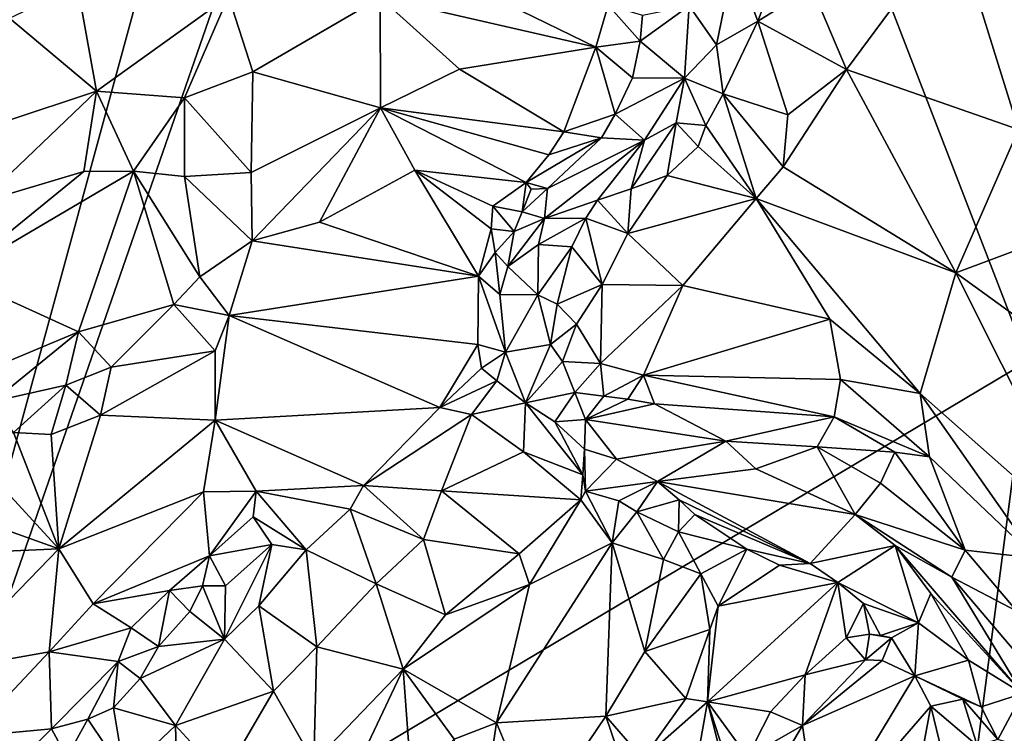
# Model space of a CAD drawing. Units: metres. Extents: x 23.2 to 27.3, y -7.1 to 9.1.
# Drawn here: x 24.7 to 25.6, y -0.2 to 0.4 of the extents above; entities that cross this region are included whole.
import ezdxf

# ---------------------------------------------------------------- set-up
doc = ezdxf.new("R2010")
doc.units = ezdxf.units.M

msp = doc.modelspace()

# ---------------------------------------------------------------- linework, layer by layer
at = {"layer": '1'}
for points in [[(24.85514, 0.71352, 9.24356), (24.52539, -0.49447, 9.26107), (25.13564, 1.26401, 9.24367)], [(25.13564, 1.26401, 9.24367), (24.52539, -0.49447, 9.26107), (25.5738, 0.12977, 9.25917)], [(25.13564, 1.26401, 9.24367), (25.5738, 0.12977, 9.25917), (25.76883, 0.34483, 9.2559)], [(25.13564, 1.26401, 9.24367), (25.76883, 0.34483, 9.2559), (25.70253, 0.59492, 9.24797)], [(24.45303, 0.4792, 9.24726), (24.52539, -0.49447, 9.26107), (24.85514, 0.71352, 9.24356)], [(25.33434, 0.43119, 9.97095), (25.31325, 0.48669, 9.95605), (25.36681, 0.51574, 9.98362)], [(25.33434, 0.43119, 9.97095), (25.36681, 0.51574, 9.98362), (25.38227, 0.46107, 9.98817)], [(25.41294, 0.38828, 9.99581), (25.38227, 0.46107, 9.98817), (25.50876, 0.51794, 9.99692)], [(25.56546, 0.33527, 9.99957), (25.41294, 0.38828, 9.99581), (25.50876, 0.51794, 9.99692)], [(25.56546, 0.33527, 9.99957), (25.50876, 0.51794, 9.99692), (25.63261, 0.34149, 9.98628)], [(25.50876, 0.51794, 9.99692), (25.59452, 0.45121, 9.98786), (25.64127, 0.37836, 9.97547)], [(25.63261, 0.34149, 9.98628), (25.50876, 0.51794, 9.99692), (25.64127, 0.37836, 9.97547)], [(25.29761, 0.41031, 9.94381), (25.27352, 0.4448, 9.90411), (25.31325, 0.48669, 9.95605)], [(25.29761, 0.41031, 9.94381), (25.31325, 0.48669, 9.95605), (25.33434, 0.43119, 9.97095)], [(24.74767, 0.36905, 9.81533), (24.67055, 0.43392, 9.84531), (24.73079, 0.46296, 9.84417)], [(24.74767, 0.36905, 9.81533), (24.73079, 0.46296, 9.84417), (24.86476, 0.45332, 9.81318)], [(24.99924, 0.45222, 9.78103), (25.07031, 0.46705, 9.7681), (25.19063, 0.4081, 9.74077)], [(25.19063, 0.4081, 9.74077), (25.07031, 0.46705, 9.7681), (25.20157, 0.44537, 9.73347)], [(25.41294, 0.38828, 9.99581), (25.33434, 0.43119, 9.97095), (25.38227, 0.46107, 9.98817)], [(24.74767, 0.36905, 9.81533), (24.86476, 0.45332, 9.81318), (24.82583, 0.36341, 9.80975)], [(24.82583, 0.36341, 9.80975), (24.86476, 0.45332, 9.81318), (24.88645, 0.38643, 9.80131)], [(24.88645, 0.38643, 9.80131), (24.86476, 0.45332, 9.81318), (24.99924, 0.45222, 9.78103)], [(24.88645, 0.38643, 9.80131), (24.99924, 0.45222, 9.78103), (24.99965, 0.35447, 9.79126)], [(24.99965, 0.35447, 9.79126), (24.99924, 0.45222, 9.78103), (25.06957, 0.38857, 9.77039)], [(25.06957, 0.38857, 9.77039), (24.99924, 0.45222, 9.78103), (25.19063, 0.4081, 9.74077)], [(25.19063, 0.4081, 9.74077), (25.20157, 0.44537, 9.73347), (25.22989, 0.41352, 9.74901)], [(25.22989, 0.41352, 9.74901), (25.20157, 0.44537, 9.73347), (25.23196, 0.43665, 9.74397)], [(25.22989, 0.41352, 9.74901), (25.23196, 0.43665, 9.74397), (25.27352, 0.4448, 9.90411)], [(25.26926, 0.38079, 9.91044), (25.22989, 0.41352, 9.74901), (25.27352, 0.4448, 9.90411)], [(25.26926, 0.38079, 9.91044), (25.27352, 0.4448, 9.90411), (25.29761, 0.41031, 9.94381)], [(24.66581, 0.34188, 9.82372), (24.67055, 0.43392, 9.84531), (24.74767, 0.36905, 9.81533)], [(25.30363, 0.36676, 9.9557), (25.29761, 0.41031, 9.94381), (25.33434, 0.43119, 9.97095)], [(25.30363, 0.36676, 9.9557), (25.33434, 0.43119, 9.97095), (25.36107, 0.34833, 9.98774)], [(25.36107, 0.34833, 9.98774), (25.33434, 0.43119, 9.97095), (25.41294, 0.38828, 9.99581)], [(25.19063, 0.4081, 9.74077), (25.22989, 0.41352, 9.74901), (25.22327, 0.38108, 9.76148)], [(25.22327, 0.38108, 9.76148), (25.22989, 0.41352, 9.74901), (25.26926, 0.38079, 9.91044)], [(25.06957, 0.38857, 9.77039), (25.19063, 0.4081, 9.74077), (25.1624, 0.33314, 9.77621)], [(25.1624, 0.33314, 9.77621), (25.19063, 0.4081, 9.74077), (25.20784, 0.34885, 9.77646)], [(25.20784, 0.34885, 9.77646), (25.19063, 0.4081, 9.74077), (25.22327, 0.38108, 9.76148)], [(25.26926, 0.38079, 9.91044), (25.29761, 0.41031, 9.94381), (25.30363, 0.36676, 9.9557)], [(24.82583, 0.36341, 9.80975), (24.88645, 0.38643, 9.80131), (24.88481, 0.29708, 9.83008)], [(24.88481, 0.29708, 9.83008), (24.88645, 0.38643, 9.80131), (24.99965, 0.35447, 9.79126)], [(24.99965, 0.35447, 9.79126), (25.06957, 0.38857, 9.77039), (25.1624, 0.33314, 9.77621)], [(25.3569, 0.30214, 9.98817), (25.41294, 0.38828, 9.99581), (25.51, 0.20803, 10.00085)], [(25.3569, 0.30214, 9.98817), (25.36107, 0.34833, 9.98774), (25.41294, 0.38828, 9.99581)], [(25.51, 0.20803, 10.00085), (25.41294, 0.38828, 9.99581), (25.56546, 0.33527, 9.99957)], [(25.20784, 0.34885, 9.77646), (25.22327, 0.38108, 9.76148), (25.26926, 0.38079, 9.91044)], [(25.20784, 0.34885, 9.77646), (25.26926, 0.38079, 9.91044), (25.23393, 0.32568, 9.8962)], [(25.23393, 0.32568, 9.8962), (25.26926, 0.38079, 9.91044), (25.26202, 0.34109, 9.92734)], [(25.26202, 0.34109, 9.92734), (25.26926, 0.38079, 9.91044), (25.28826, 0.33871, 9.95333)], [(25.28826, 0.33871, 9.95333), (25.26926, 0.38079, 9.91044), (25.30363, 0.36676, 9.9557)], [(24.64408, 0.27043, 9.83368), (24.66581, 0.34188, 9.82372), (24.74767, 0.36905, 9.81533)], [(24.64408, 0.27043, 9.83368), (24.74767, 0.36905, 9.81533), (24.73636, 0.29802, 9.82616)], [(24.73636, 0.29802, 9.82616), (24.74767, 0.36905, 9.81533), (24.78065, 0.29814, 9.8267)], [(24.78065, 0.29814, 9.8267), (24.74767, 0.36905, 9.81533), (24.82583, 0.36341, 9.80975)], [(24.78065, 0.29814, 9.8267), (24.82583, 0.36341, 9.80975), (24.8259, 0.29359, 9.8317)], [(24.8259, 0.29359, 9.8317), (24.82583, 0.36341, 9.80975), (24.88481, 0.29708, 9.83008)], [(25.33292, 0.27393, 9.98693), (25.28826, 0.33871, 9.95333), (25.30363, 0.36676, 9.9557)], [(25.30363, 0.36676, 9.9557), (25.36107, 0.34833, 9.98774), (25.3569, 0.30214, 9.98817)], [(25.33292, 0.27393, 9.98693), (25.30363, 0.36676, 9.9557), (25.3569, 0.30214, 9.98817)], [(24.88481, 0.29708, 9.83008), (24.99965, 0.35447, 9.79126), (24.88581, 0.23651, 9.86234)], [(24.88581, 0.23651, 9.86234), (24.99965, 0.35447, 9.79126), (24.94556, 0.25304, 9.8446)], [(24.99965, 0.35447, 9.79126), (25.02998, 0.29923, 9.80954), (24.94556, 0.25304, 9.8446)], [(25.02998, 0.29923, 9.80954), (24.99965, 0.35447, 9.79126), (25.1288, 0.2883, 9.79983)], [(25.1288, 0.2883, 9.79983), (24.99965, 0.35447, 9.79126), (25.14888, 0.31273, 9.78743)], [(25.14888, 0.31273, 9.78743), (24.99965, 0.35447, 9.79126), (25.1624, 0.33314, 9.77621)], [(25.19582, 0.32765, 9.79456), (25.1624, 0.33314, 9.77621), (25.20784, 0.34885, 9.77646)], [(25.19582, 0.32765, 9.79456), (25.20784, 0.34885, 9.77646), (25.23393, 0.32568, 9.8962)], [(25.22191, 0.28257, 9.94774), (25.23393, 0.32568, 9.8962), (25.26202, 0.34109, 9.92734)], [(25.25393, 0.29439, 9.9589), (25.22191, 0.28257, 9.94774), (25.26202, 0.34109, 9.92734)], [(25.25393, 0.29439, 9.9589), (25.26202, 0.34109, 9.92734), (25.28131, 0.32019, 9.95789)], [(25.28131, 0.32019, 9.95789), (25.26202, 0.34109, 9.92734), (25.28826, 0.33871, 9.95333)], [(25.14888, 0.31273, 9.78743), (25.1624, 0.33314, 9.77621), (25.19582, 0.32765, 9.79456)], [(25.33292, 0.27393, 9.98693), (25.28131, 0.32019, 9.95789), (25.28826, 0.33871, 9.95333)], [(25.51, 0.20803, 10.00085), (25.56546, 0.33527, 9.99957), (25.61444, 0.24723, 9.99947)], [(25.14764, 0.28288, 9.81994), (25.1288, 0.2883, 9.79983), (25.19582, 0.32765, 9.79456)], [(25.1288, 0.2883, 9.79983), (25.14888, 0.31273, 9.78743), (25.19582, 0.32765, 9.79456)], [(25.14522, 0.25615, 9.88154), (25.14764, 0.28288, 9.81994), (25.23393, 0.32568, 9.8962)], [(25.19204, 0.27263, 9.93052), (25.14522, 0.25615, 9.88154), (25.23393, 0.32568, 9.8962)], [(25.14764, 0.28288, 9.81994), (25.19582, 0.32765, 9.79456), (25.23393, 0.32568, 9.8962)], [(25.22191, 0.28257, 9.94774), (25.19204, 0.27263, 9.93052), (25.23393, 0.32568, 9.8962)], [(25.33292, 0.27393, 9.98693), (25.25393, 0.29439, 9.9589), (25.28131, 0.32019, 9.95789)], [(24.73636, 0.29802, 9.82616), (24.78065, 0.29814, 9.8267), (24.62276, 0.20545, 9.86259)], [(24.62276, 0.20545, 9.86259), (24.78065, 0.29814, 9.8267), (24.73172, 0.15564, 9.90984)], [(24.64408, 0.27043, 9.83368), (24.73636, 0.29802, 9.82616), (24.62276, 0.20545, 9.86259)], [(24.73172, 0.15564, 9.90984), (24.78065, 0.29814, 9.8267), (24.81619, 0.18014, 9.90092)], [(24.81619, 0.18014, 9.90092), (24.78065, 0.29814, 9.8267), (24.83949, 0.2044, 9.88622)], [(24.78065, 0.29814, 9.8267), (24.8259, 0.29359, 9.8317), (24.83949, 0.2044, 9.88622)], [(24.8259, 0.29359, 9.8317), (24.88481, 0.29708, 9.83008), (24.88581, 0.23651, 9.86234)], [(25.02998, 0.29923, 9.80954), (25.08669, 0.20513, 9.7857), (24.94556, 0.25304, 9.8446)], [(25.09768, 0.2471, 9.80496), (25.02998, 0.29923, 9.80954), (25.09921, 0.26714, 9.80487)], [(25.09921, 0.26714, 9.80487), (25.02998, 0.29923, 9.80954), (25.1288, 0.2883, 9.79983)], [(25.09768, 0.2471, 9.80496), (25.08669, 0.20513, 9.7857), (25.02998, 0.29923, 9.80954)], [(25.33292, 0.27393, 9.98693), (25.3569, 0.30214, 9.98817), (25.51, 0.20803, 10.00085)], [(24.8259, 0.29359, 9.8317), (24.88581, 0.23651, 9.86234), (24.83949, 0.2044, 9.88622)], [(25.09921, 0.26714, 9.80487), (25.1288, 0.2883, 9.79983), (25.1253, 0.26211, 9.81296)], [(25.1253, 0.26211, 9.81296), (25.1288, 0.2883, 9.79983), (25.13325, 0.28213, 9.8051)], [(25.13325, 0.28213, 9.8051), (25.1288, 0.2883, 9.79983), (25.14764, 0.28288, 9.81994)], [(25.33292, 0.27393, 9.98693), (25.21913, 0.24303, 9.96586), (25.25393, 0.29439, 9.9589)], [(25.21913, 0.24303, 9.96586), (25.22191, 0.28257, 9.94774), (25.25393, 0.29439, 9.9589)], [(25.1253, 0.26211, 9.81296), (25.13325, 0.28213, 9.8051), (25.14764, 0.28288, 9.81994)], [(25.1253, 0.26211, 9.81296), (25.14764, 0.28288, 9.81994), (25.14522, 0.25615, 9.88154)], [(25.21913, 0.24303, 9.96586), (25.19204, 0.27263, 9.93052), (25.22191, 0.28257, 9.94774)], [(25.18184, 0.25667, 9.93544), (25.14522, 0.25615, 9.88154), (25.19204, 0.27263, 9.93052)], [(25.21913, 0.24303, 9.96586), (25.18184, 0.25667, 9.93544), (25.19204, 0.27263, 9.93052)], [(25.26773, 0.19687, 9.9808), (25.21913, 0.24303, 9.96586), (25.33292, 0.27393, 9.98693)], [(25.26773, 0.19687, 9.9808), (25.33292, 0.27393, 9.98693), (25.39829, 0.16691, 9.98337)], [(25.39829, 0.16691, 9.98337), (25.33292, 0.27393, 9.98693), (25.47851, 0.10116, 9.98776)], [(25.47851, 0.10116, 9.98776), (25.33292, 0.27393, 9.98693), (25.51, 0.20803, 10.00085)], [(25.11834, 0.24465, 9.81625), (25.09768, 0.2471, 9.80496), (25.09921, 0.26714, 9.80487)], [(25.11834, 0.24465, 9.81625), (25.09921, 0.26714, 9.80487), (25.1253, 0.26211, 9.81296)], [(25.11834, 0.24465, 9.81625), (25.1253, 0.26211, 9.81296), (25.14522, 0.25615, 9.88154)], [(25.11263, 0.2137, 9.82203), (25.11834, 0.24465, 9.81625), (25.14522, 0.25615, 9.88154)], [(25.11263, 0.2137, 9.82203), (25.14522, 0.25615, 9.88154), (25.1397, 0.23307, 9.89601)], [(25.16934, 0.23108, 9.93874), (25.1397, 0.23307, 9.89601), (25.18184, 0.25667, 9.93544)], [(25.1397, 0.23307, 9.89601), (25.14522, 0.25615, 9.88154), (25.18184, 0.25667, 9.93544)], [(25.16934, 0.23108, 9.93874), (25.18184, 0.25667, 9.93544), (25.19638, 0.19768, 9.96265)], [(25.19638, 0.19768, 9.96265), (25.18184, 0.25667, 9.93544), (25.21913, 0.24303, 9.96586)], [(25.08669, 0.20513, 9.7857), (24.88581, 0.23651, 9.86234), (24.94556, 0.25304, 9.8446)], [(25.08669, 0.20513, 9.7857), (25.09768, 0.2471, 9.80496), (25.10134, 0.226, 9.80109)], [(25.10134, 0.226, 9.80109), (25.09768, 0.2471, 9.80496), (25.11834, 0.24465, 9.81625)], [(25.10134, 0.226, 9.80109), (25.11834, 0.24465, 9.81625), (25.11263, 0.2137, 9.82203)], [(25.51, 0.20803, 10.00085), (25.61444, 0.24723, 9.99947), (25.68276, 0.08298, 10.00047)], [(24.83949, 0.2044, 9.88622), (24.88581, 0.23651, 9.86234), (24.8654, 0.17015, 9.89158)], [(24.88581, 0.23651, 9.86234), (25.08669, 0.20513, 9.7857), (24.8654, 0.17015, 9.89158)], [(25.19638, 0.19768, 9.96265), (25.21913, 0.24303, 9.96586), (25.26773, 0.19687, 9.9808)], [(25.13928, 0.18865, 9.91428), (25.11263, 0.2137, 9.82203), (25.1397, 0.23307, 9.89601)], [(25.13928, 0.18865, 9.91428), (25.1397, 0.23307, 9.89601), (25.16934, 0.23108, 9.93874)], [(25.15649, 0.18043, 9.93915), (25.13928, 0.18865, 9.91428), (25.16934, 0.23108, 9.93874)], [(25.15649, 0.18043, 9.93915), (25.16934, 0.23108, 9.93874), (25.19638, 0.19768, 9.96265)], [(25.08669, 0.20513, 9.7857), (25.10134, 0.226, 9.80109), (25.10554, 0.18895, 9.80263)], [(25.10554, 0.18895, 9.80263), (25.10134, 0.226, 9.80109), (25.11263, 0.2137, 9.82203)], [(25.10554, 0.18895, 9.80263), (25.11263, 0.2137, 9.82203), (25.13928, 0.18865, 9.91428)], [(24.63485, 0.11538, 9.92355), (24.62276, 0.20545, 9.86259), (24.73172, 0.15564, 9.90984)], [(24.81619, 0.18014, 9.90092), (24.83949, 0.2044, 9.88622), (24.8654, 0.17015, 9.89158)], [(25.08669, 0.20513, 9.7857), (25.08595, 0.14452, 9.75825), (24.8654, 0.17015, 9.89158)], [(25.11065, 0.13772, 9.7786), (25.08595, 0.14452, 9.75825), (25.08669, 0.20513, 9.7857)], [(25.11065, 0.13772, 9.7786), (25.08669, 0.20513, 9.7857), (25.10554, 0.18895, 9.80263)], [(25.47851, 0.10116, 9.98776), (25.51, 0.20803, 10.00085), (25.63174, -0.03448, 10.00112)], [(25.63174, -0.03448, 10.00112), (25.51, 0.20803, 10.00085), (25.68276, 0.08298, 10.00047)], [(25.17349, 0.16258, 9.95309), (25.15649, 0.18043, 9.93915), (25.19638, 0.19768, 9.96265)], [(25.17349, 0.16258, 9.95309), (25.19638, 0.19768, 9.96265), (25.19473, 0.12767, 9.96072)], [(25.19473, 0.12767, 9.96072), (25.19638, 0.19768, 9.96265), (25.26773, 0.19687, 9.9808)], [(25.23301, 0.11736, 9.96885), (25.19473, 0.12767, 9.96072), (25.26773, 0.19687, 9.9808)], [(25.23301, 0.11736, 9.96885), (25.26773, 0.19687, 9.9808), (25.39829, 0.16691, 9.98337)], [(25.11065, 0.13772, 9.7786), (25.10554, 0.18895, 9.80263), (25.13928, 0.18865, 9.91428)], [(25.11065, 0.13772, 9.7786), (25.13928, 0.18865, 9.91428), (25.15034, 0.14444, 9.92299)], [(25.15034, 0.14444, 9.92299), (25.13928, 0.18865, 9.91428), (25.15649, 0.18043, 9.93915)], [(24.76073, 0.12445, 9.91694), (24.73172, 0.15564, 9.90984), (24.81619, 0.18014, 9.90092)], [(24.76073, 0.12445, 9.91694), (24.81619, 0.18014, 9.90092), (24.85286, 0.13877, 9.89577)], [(24.85286, 0.13877, 9.89577), (24.81619, 0.18014, 9.90092), (24.8654, 0.17015, 9.89158)], [(25.15034, 0.14444, 9.92299), (25.15649, 0.18043, 9.93915), (25.17349, 0.16258, 9.95309)], [(24.85297, 0.07743, 9.85564), (24.85286, 0.13877, 9.89577), (24.8654, 0.17015, 9.89158)], [(25.05214, 0.08877, 9.75569), (24.85297, 0.07743, 9.85564), (24.8654, 0.17015, 9.89158)], [(25.08595, 0.14452, 9.75825), (25.05214, 0.08877, 9.75569), (24.8654, 0.17015, 9.89158)], [(25.23301, 0.11736, 9.96885), (25.39829, 0.16691, 9.98337), (25.40773, 0.11348, 9.9728)], [(25.40773, 0.11348, 9.9728), (25.39829, 0.16691, 9.98337), (25.47851, 0.10116, 9.98776)], [(25.16123, 0.12943, 9.93523), (25.15034, 0.14444, 9.92299), (25.17349, 0.16258, 9.95309)], [(25.16123, 0.12943, 9.93523), (25.17349, 0.16258, 9.95309), (25.19473, 0.12767, 9.96072)], [(24.65575, 0.09403, 9.92796), (24.63485, 0.11538, 9.92355), (24.73172, 0.15564, 9.90984)], [(24.72056, 0.10856, 9.92234), (24.65575, 0.09403, 9.92796), (24.73172, 0.15564, 9.90984)], [(24.72056, 0.10856, 9.92234), (24.73172, 0.15564, 9.90984), (24.76073, 0.12445, 9.91694)], [(25.05214, 0.08877, 9.75569), (25.08595, 0.14452, 9.75825), (25.08923, 0.1235, 9.75467)], [(25.08923, 0.1235, 9.75467), (25.08595, 0.14452, 9.75825), (25.11065, 0.13772, 9.7786)], [(25.12835, 0.09278, 9.77082), (25.11065, 0.13772, 9.7786), (25.15034, 0.14444, 9.92299)], [(25.12835, 0.09278, 9.77082), (25.15034, 0.14444, 9.92299), (25.16123, 0.12943, 9.93523)], [(24.75127, 0.08173, 9.90577), (24.76073, 0.12445, 9.91694), (24.85286, 0.13877, 9.89577)], [(24.85297, 0.07743, 9.85564), (24.75127, 0.08173, 9.90577), (24.85286, 0.13877, 9.89577)], [(25.10276, 0.11236, 9.75657), (25.08923, 0.1235, 9.75467), (25.11065, 0.13772, 9.7786)], [(25.12835, 0.09278, 9.77082), (25.10276, 0.11236, 9.75657), (25.11065, 0.13772, 9.7786)], [(24.52539, -0.49447, 9.26107), (25.43057, -0.96883, 9.27158), (25.5738, 0.12977, 9.25917)], [(24.75127, 0.08173, 9.90577), (24.72056, 0.10856, 9.92234), (24.76073, 0.12445, 9.91694)], [(25.10276, 0.11236, 9.75657), (25.05214, 0.08877, 9.75569), (25.08923, 0.1235, 9.75467)], [(25.12835, 0.09278, 9.77082), (25.16123, 0.12943, 9.93523), (25.17194, 0.10191, 9.923)], [(25.17194, 0.10191, 9.923), (25.16123, 0.12943, 9.93523), (25.19473, 0.12767, 9.96072)], [(25.17194, 0.10191, 9.923), (25.19473, 0.12767, 9.96072), (25.19765, 0.09871, 9.94735)], [(25.19765, 0.09871, 9.94735), (25.19473, 0.12767, 9.96072), (25.23301, 0.11736, 9.96885)], [(25.5738, 0.12977, 9.25917), (25.43057, -0.96883, 9.27158), (25.67888, -0.75286, 9.26925)], [(25.219, 0.09595, 9.95618), (25.19765, 0.09871, 9.94735), (25.23301, 0.11736, 9.96885)], [(25.219, 0.09595, 9.95618), (25.23301, 0.11736, 9.96885), (25.24259, 0.09194, 9.95981)], [(25.24259, 0.09194, 9.95981), (25.23301, 0.11736, 9.96885), (25.40212, 0.08035, 9.9607)], [(25.40212, 0.08035, 9.9607), (25.23301, 0.11736, 9.96885), (25.40773, 0.11348, 9.9728)], [(24.67413, 0.06641, 9.91798), (24.65575, 0.09403, 9.92796), (24.72056, 0.10856, 9.92234)], [(24.70746, 0.06484, 9.90906), (24.67413, 0.06641, 9.91798), (24.72056, 0.10856, 9.92234)], [(24.75127, 0.08173, 9.90577), (24.70746, 0.06484, 9.90906), (24.72056, 0.10856, 9.92234)], [(25.08038, 0.08243, 9.75511), (25.05214, 0.08877, 9.75569), (25.10276, 0.11236, 9.75657)], [(25.08038, 0.08243, 9.75511), (25.10276, 0.11236, 9.75657), (25.12835, 0.09278, 9.77082)], [(25.40212, 0.08035, 9.9607), (25.40773, 0.11348, 9.9728), (25.48666, 0.04503, 9.97635)], [(25.48666, 0.04503, 9.97635), (25.40773, 0.11348, 9.9728), (25.47851, 0.10116, 9.98776)], [(25.15416, 0.07596, 9.8035), (25.12835, 0.09278, 9.77082), (25.17194, 0.10191, 9.923)], [(25.1814, 0.07801, 9.88552), (25.15416, 0.07596, 9.8035), (25.17194, 0.10191, 9.923)], [(25.1814, 0.07801, 9.88552), (25.17194, 0.10191, 9.923), (25.19765, 0.09871, 9.94735)], [(25.1814, 0.07801, 9.88552), (25.19765, 0.09871, 9.94735), (25.219, 0.09595, 9.95618)], [(25.58103, -0.04509, 9.98626), (25.48666, 0.04503, 9.97635), (25.47851, 0.10116, 9.98776)], [(25.58103, -0.04509, 9.98626), (25.47851, 0.10116, 9.98776), (25.63174, -0.03448, 10.00112)], [(24.98458, 0.01951, 9.77901), (24.85297, 0.07743, 9.85564), (25.05214, 0.08877, 9.75569)], [(25.08038, 0.08243, 9.75511), (24.98458, 0.01951, 9.77901), (25.05214, 0.08877, 9.75569)], [(25.12648, 0.04936, 9.76616), (25.08038, 0.08243, 9.75511), (25.12835, 0.09278, 9.77082)], [(25.12648, 0.04936, 9.76616), (25.12835, 0.09278, 9.77082), (25.17918, 0.02901, 9.78193)], [(25.17918, 0.02901, 9.78193), (25.12835, 0.09278, 9.77082), (25.15416, 0.07596, 9.8035)], [(25.1814, 0.07801, 9.88552), (25.219, 0.09595, 9.95618), (25.24259, 0.09194, 9.95981)], [(25.1814, 0.07801, 9.88552), (25.24259, 0.09194, 9.95981), (25.306, 0.05893, 9.93789)], [(25.24259, 0.09194, 9.95981), (25.40212, 0.08035, 9.9607), (25.306, 0.05893, 9.93789)], [(24.71443, -0.03661, 9.82086), (24.70746, 0.06484, 9.90906), (24.75127, 0.08173, 9.90577)], [(24.85297, 0.07743, 9.85564), (24.71443, -0.03661, 9.82086), (24.75127, 0.08173, 9.90577)], [(25.05361, 0.01463, 9.78108), (24.98458, 0.01951, 9.77901), (25.08038, 0.08243, 9.75511)], [(25.05361, 0.01463, 9.78108), (25.08038, 0.08243, 9.75511), (25.12648, 0.04936, 9.76616)], [(25.306, 0.05893, 9.93789), (25.40212, 0.08035, 9.9607), (25.38685, 0.05391, 9.93554)], [(25.38685, 0.05391, 9.93554), (25.40212, 0.08035, 9.9607), (25.45601, 0.04912, 9.96311)], [(25.45601, 0.04912, 9.96311), (25.40212, 0.08035, 9.9607), (25.48666, 0.04503, 9.97635)], [(24.84263, 0.01392, 9.81814), (24.71443, -0.03661, 9.82086), (24.85297, 0.07743, 9.85564)], [(24.88943, 0.01437, 9.79402), (24.84263, 0.01392, 9.81814), (24.85297, 0.07743, 9.85564)], [(24.98458, 0.01951, 9.77901), (24.88943, 0.01437, 9.79402), (24.85297, 0.07743, 9.85564)], [(25.18072, 0.05179, 9.80728), (25.15416, 0.07596, 9.8035), (25.1814, 0.07801, 9.88552)], [(25.18072, 0.05179, 9.80728), (25.17918, 0.02901, 9.78193), (25.15416, 0.07596, 9.8035)], [(25.18072, 0.05179, 9.80728), (25.1814, 0.07801, 9.88552), (25.20907, 0.04288, 9.819)], [(25.1814, 0.07801, 9.88552), (25.306, 0.05893, 9.93789), (25.20907, 0.04288, 9.819)], [(24.71443, -0.03661, 9.82086), (24.62558, 0.05977, 9.92395), (24.67413, 0.06641, 9.91798)], [(24.70746, 0.06484, 9.90906), (24.71443, -0.03661, 9.82086), (24.67413, 0.06641, 9.91798)], [(24.71443, -0.03661, 9.82086), (24.57928, 0.01147, 9.89778), (24.62558, 0.05977, 9.92395)], [(25.306, 0.05893, 9.93789), (25.24547, 0.02316, 9.80589), (25.20907, 0.04288, 9.819)], [(25.306, 0.05893, 9.93789), (25.33247, 0.03416, 9.8931), (25.24547, 0.02316, 9.80589)], [(25.306, 0.05893, 9.93789), (25.38685, 0.05391, 9.93554), (25.33247, 0.03416, 9.8931)], [(25.33247, 0.03416, 9.8931), (25.38685, 0.05391, 9.93554), (25.42071, -0.00621, 9.85785)], [(25.42071, -0.00621, 9.85785), (25.38685, 0.05391, 9.93554), (25.44326, 0.02169, 9.92685)], [(25.44326, 0.02169, 9.92685), (25.38685, 0.05391, 9.93554), (25.45601, 0.04912, 9.96311)], [(25.17722, 0.00673, 9.78269), (25.05361, 0.01463, 9.78108), (25.12648, 0.04936, 9.76616)], [(25.17722, 0.00673, 9.78269), (25.12648, 0.04936, 9.76616), (25.17918, 0.02901, 9.78193)], [(25.18148, 0.01451, 9.78183), (25.17918, 0.02901, 9.78193), (25.18072, 0.05179, 9.80728)], [(25.18148, 0.01451, 9.78183), (25.18072, 0.05179, 9.80728), (25.20907, 0.04288, 9.819)], [(25.51838, -0.03786, 9.94701), (25.44326, 0.02169, 9.92685), (25.45601, 0.04912, 9.96311)], [(25.51838, -0.03786, 9.94701), (25.45601, 0.04912, 9.96311), (25.48666, 0.04503, 9.97635)], [(25.51838, -0.03786, 9.94701), (25.48666, 0.04503, 9.97635), (25.58103, -0.04509, 9.98626)], [(25.24547, 0.02316, 9.80589), (25.18148, 0.01451, 9.78183), (25.20907, 0.04288, 9.819)], [(25.17722, 0.00673, 9.78269), (25.17918, 0.02901, 9.78193), (25.18148, 0.01451, 9.78183)], [(25.33247, 0.03416, 9.8931), (25.42071, -0.00621, 9.85785), (25.24547, 0.02316, 9.80589)], [(24.97277, -0.00146, 9.78457), (24.88943, 0.01437, 9.79402), (24.98458, 0.01951, 9.77901)], [(25.03781, -0.0285, 9.79666), (24.97277, -0.00146, 9.78457), (24.98458, 0.01951, 9.77901)], [(25.03781, -0.0285, 9.79666), (24.98458, 0.01951, 9.77901), (25.05361, 0.01463, 9.78108)], [(25.18148, 0.01451, 9.78183), (25.24547, 0.02316, 9.80589), (25.21092, 0.00577, 9.78228)], [(25.24547, 0.02316, 9.80589), (25.22715, -0.00397, 9.77394), (25.21092, 0.00577, 9.78228)], [(25.26452, 0.00684, 9.78485), (25.22715, -0.00397, 9.77394), (25.24547, 0.02316, 9.80589)], [(25.42071, -0.00621, 9.85785), (25.38073, -0.04965, 9.72158), (25.24547, 0.02316, 9.80589)], [(25.38073, -0.04965, 9.72158), (25.26452, 0.00684, 9.78485), (25.24547, 0.02316, 9.80589)], [(25.42071, -0.00621, 9.85785), (25.44326, 0.02169, 9.92685), (25.51838, -0.03786, 9.94701)], [(24.71443, -0.03661, 9.82086), (24.55948, -0.04362, 9.8597), (24.57928, 0.01147, 9.89778)], [(24.74477, -0.08554, 9.78776), (24.71443, -0.03661, 9.82086), (24.84263, 0.01392, 9.81814)], [(24.74477, -0.08554, 9.78776), (24.84263, 0.01392, 9.81814), (24.84795, -0.04303, 9.76523)], [(24.84795, -0.04303, 9.76523), (24.84263, 0.01392, 9.81814), (24.88943, 0.01437, 9.79402)], [(24.88673, -0.00827, 9.77528), (24.84795, -0.04303, 9.76523), (24.88943, 0.01437, 9.79402)], [(24.88673, -0.00827, 9.77528), (24.88943, 0.01437, 9.79402), (24.93372, -0.03757, 9.78789)], [(24.93372, -0.03757, 9.78789), (24.88943, 0.01437, 9.79402), (24.97277, -0.00146, 9.78457)], [(25.03781, -0.0285, 9.79666), (25.05361, 0.01463, 9.78108), (25.12269, -0.04115, 9.81851)], [(25.12269, -0.04115, 9.81851), (25.05361, 0.01463, 9.78108), (25.17722, 0.00673, 9.78269)], [(25.17722, 0.00673, 9.78269), (25.18148, 0.01451, 9.78183), (25.20526, -0.03149, 9.77705)], [(25.20526, -0.03149, 9.77705), (25.18148, 0.01451, 9.78183), (25.21092, 0.00577, 9.78228)], [(25.12269, -0.04115, 9.81851), (25.17722, 0.00673, 9.78269), (25.13193, -0.0683, 9.81417)], [(25.13193, -0.0683, 9.81417), (25.17722, 0.00673, 9.78269), (25.20526, -0.03149, 9.77705)], [(25.22715, -0.00397, 9.77394), (25.20526, -0.03149, 9.77705), (25.21092, 0.00577, 9.78228)], [(25.26397, -0.02149, 9.75741), (25.22715, -0.00397, 9.77394), (25.26452, 0.00684, 9.78485)], [(25.2786, -0.00615, 9.76515), (25.26397, -0.02149, 9.75741), (25.26452, 0.00684, 9.78485)], [(25.38073, -0.04965, 9.72158), (25.2786, -0.00615, 9.76515), (25.26452, 0.00684, 9.78485)], [(24.90333, -0.03269, 9.76339), (24.84795, -0.04303, 9.76523), (24.88673, -0.00827, 9.77528)], [(24.90333, -0.03269, 9.76339), (24.88673, -0.00827, 9.77528), (24.93372, -0.03757, 9.78789)], [(24.93372, -0.03757, 9.78789), (24.97277, -0.00146, 9.78457), (24.99572, -0.06785, 9.80366)], [(24.99572, -0.06785, 9.80366), (24.97277, -0.00146, 9.78457), (25.03781, -0.0285, 9.79666)], [(25.20526, -0.03149, 9.77705), (25.22715, -0.00397, 9.77394), (25.25067, -0.04601, 9.75318)], [(25.22715, -0.00397, 9.77394), (25.26397, -0.02149, 9.75741), (25.25067, -0.04601, 9.75318)], [(25.32468, -0.03696, 9.71623), (25.26397, -0.02149, 9.75741), (25.2786, -0.00615, 9.76515)], [(25.32468, -0.03696, 9.71623), (25.2786, -0.00615, 9.76515), (25.38073, -0.04965, 9.72158)], [(25.45628, -0.03374, 9.84379), (25.38073, -0.04965, 9.72158), (25.42071, -0.00621, 9.85785)], [(25.45628, -0.03374, 9.84379), (25.42071, -0.00621, 9.85785), (25.50656, -0.06186, 9.89692)], [(25.50656, -0.06186, 9.89692), (25.42071, -0.00621, 9.85785), (25.51838, -0.03786, 9.94701)], [(25.26397, -0.02149, 9.75741), (25.28372, -0.05881, 9.73298), (25.25067, -0.04601, 9.75318)], [(25.26397, -0.02149, 9.75741), (25.32468, -0.03696, 9.71623), (25.28372, -0.05881, 9.73298)], [(24.86224, -0.06962, 9.76195), (24.84795, -0.04303, 9.76523), (24.90333, -0.03269, 9.76339)], [(24.86137, -0.11682, 9.7821), (24.86224, -0.06962, 9.76195), (24.90333, -0.03269, 9.76339)], [(24.86137, -0.11682, 9.7821), (24.90333, -0.03269, 9.76339), (24.89167, -0.08729, 9.78718)], [(24.89167, -0.08729, 9.78718), (24.90333, -0.03269, 9.76339), (24.93372, -0.03757, 9.78789)], [(24.99572, -0.06785, 9.80366), (25.03781, -0.0285, 9.79666), (25.05734, -0.09514, 9.84055)], [(25.05734, -0.09514, 9.84055), (25.03781, -0.0285, 9.79666), (25.12269, -0.04115, 9.81851)], [(25.10265, -0.19112, 9.81903), (25.13193, -0.0683, 9.81417), (25.20526, -0.03149, 9.77705)], [(25.10265, -0.19112, 9.81903), (25.20526, -0.03149, 9.77705), (25.19941, -0.18505, 9.77241)], [(25.20526, -0.03149, 9.77705), (25.23409, -0.12769, 9.76236), (25.19941, -0.18505, 9.77241)], [(25.23409, -0.12769, 9.76236), (25.20526, -0.03149, 9.77705), (25.25067, -0.04601, 9.75318)], [(25.40523, -0.06649, 9.72888), (25.38073, -0.04965, 9.72158), (25.45628, -0.03374, 9.84379)], [(25.47682, -0.10237, 9.76089), (25.40523, -0.06649, 9.72888), (25.45628, -0.03374, 9.84379)], [(25.47682, -0.10237, 9.76089), (25.45628, -0.03374, 9.84379), (25.48772, -0.07631, 9.81999)], [(25.48772, -0.07631, 9.81999), (25.45628, -0.03374, 9.84379), (25.56918, -0.16491, 9.85572)], [(25.56918, -0.16491, 9.85572), (25.45628, -0.03374, 9.84379), (25.50656, -0.06186, 9.89692)], [(24.60897, -0.14529, 9.76955), (24.55948, -0.04362, 9.8597), (24.71443, -0.03661, 9.82086)], [(24.60897, -0.14529, 9.76955), (24.71443, -0.03661, 9.82086), (24.70568, -0.12789, 9.77156)], [(24.70568, -0.12789, 9.77156), (24.71443, -0.03661, 9.82086), (24.74477, -0.08554, 9.78776)], [(24.81232, -0.07361, 9.76012), (24.74477, -0.08554, 9.78776), (24.84795, -0.04303, 9.76523)], [(24.81232, -0.07361, 9.76012), (24.84795, -0.04303, 9.76523), (24.84179, -0.06938, 9.75713)], [(24.84179, -0.06938, 9.75713), (24.84795, -0.04303, 9.76523), (24.86224, -0.06962, 9.76195)], [(24.89167, -0.08729, 9.78718), (24.93372, -0.03757, 9.78789), (24.94315, -0.12348, 9.80837)], [(24.94315, -0.12348, 9.80837), (24.93372, -0.03757, 9.78789), (24.99572, -0.06785, 9.80366)], [(25.05734, -0.09514, 9.84055), (25.12269, -0.04115, 9.81851), (25.13193, -0.0683, 9.81417)], [(25.28372, -0.05881, 9.73298), (25.32468, -0.03696, 9.71623), (25.2991, -0.08763, 9.72908)], [(25.2991, -0.08763, 9.72908), (25.32468, -0.03696, 9.71623), (25.35364, -0.05124, 9.71366)], [(25.35364, -0.05124, 9.71366), (25.32468, -0.03696, 9.71623), (25.38073, -0.04965, 9.72158)], [(25.50656, -0.06186, 9.89692), (25.51838, -0.03786, 9.94701), (25.56406, -0.09184, 9.95403)], [(25.51838, -0.03786, 9.94701), (25.58103, -0.04509, 9.98626), (25.56406, -0.09184, 9.95403)], [(25.28372, -0.05881, 9.73298), (25.23409, -0.12769, 9.76236), (25.25067, -0.04601, 9.75318)], [(25.2991, -0.08763, 9.72908), (25.35364, -0.05124, 9.71366), (25.40523, -0.06649, 9.72888)], [(25.40523, -0.06649, 9.72888), (25.35364, -0.05124, 9.71366), (25.38073, -0.04965, 9.72158)], [(25.28372, -0.05881, 9.73298), (25.29176, -0.10819, 9.73658), (25.23409, -0.12769, 9.76236)], [(25.29176, -0.10819, 9.73658), (25.28372, -0.05881, 9.73298), (25.2991, -0.08763, 9.72908)], [(24.83048, -0.09229, 9.7561), (24.81232, -0.07361, 9.76012), (24.84179, -0.06938, 9.75713)], [(24.86137, -0.11682, 9.7821), (24.83048, -0.09229, 9.7561), (24.84179, -0.06938, 9.75713)], [(24.86137, -0.11682, 9.7821), (24.84179, -0.06938, 9.75713), (24.86224, -0.06962, 9.76195)], [(24.94315, -0.12348, 9.80837), (24.99572, -0.06785, 9.80366), (25.01963, -0.14352, 9.85389)], [(25.01963, -0.14352, 9.85389), (24.99572, -0.06785, 9.80366), (25.05734, -0.09514, 9.84055)], [(25.01963, -0.14352, 9.85389), (25.05734, -0.09514, 9.84055), (25.13193, -0.0683, 9.81417)], [(25.01963, -0.14352, 9.85389), (25.13193, -0.0683, 9.81417), (25.10265, -0.19112, 9.81903)], [(25.28983, -0.17232, 9.75904), (25.2991, -0.08763, 9.72908), (25.40523, -0.06649, 9.72888)], [(25.28983, -0.17232, 9.75904), (25.40523, -0.06649, 9.72888), (25.37627, -0.14856, 9.7653)], [(25.37627, -0.14856, 9.7653), (25.40523, -0.06649, 9.72888), (25.41274, -0.11571, 9.74586)], [(25.41274, -0.11571, 9.74586), (25.40523, -0.06649, 9.72888), (25.4282, -0.08516, 9.73678)], [(25.4282, -0.08516, 9.73678), (25.40523, -0.06649, 9.72888), (25.47682, -0.10237, 9.76089)], [(25.56918, -0.16491, 9.85572), (25.50656, -0.06186, 9.89692), (25.59883, -0.17037, 9.92656)], [(25.59883, -0.17037, 9.92656), (25.50656, -0.06186, 9.89692), (25.56406, -0.09184, 9.95403)], [(24.77855, -0.10662, 9.75266), (24.74477, -0.08554, 9.78776), (24.81232, -0.07361, 9.76012)], [(24.80263, -0.1234, 9.74533), (24.77855, -0.10662, 9.75266), (24.81232, -0.07361, 9.76012)], [(24.80263, -0.1234, 9.74533), (24.81232, -0.07361, 9.76012), (24.83048, -0.09229, 9.7561)], [(25.47682, -0.10237, 9.76089), (25.48772, -0.07631, 9.81999), (25.52117, -0.1354, 9.7796)], [(25.52117, -0.1354, 9.7796), (25.48772, -0.07631, 9.81999), (25.56918, -0.16491, 9.85572)], [(24.70568, -0.12789, 9.77156), (24.74477, -0.08554, 9.78776), (24.77855, -0.10662, 9.75266)], [(24.90475, -0.16302, 9.80532), (24.86137, -0.11682, 9.7821), (24.89167, -0.08729, 9.78718)], [(24.90475, -0.16302, 9.80532), (24.89167, -0.08729, 9.78718), (24.94315, -0.12348, 9.80837)], [(25.41274, -0.11571, 9.74586), (25.4282, -0.08516, 9.73678), (25.43333, -0.11223, 9.73929)], [(25.43333, -0.11223, 9.73929), (25.4282, -0.08516, 9.73678), (25.44312, -0.11356, 9.7454)], [(25.4282, -0.08516, 9.73678), (25.47682, -0.10237, 9.76089), (25.44312, -0.11356, 9.7454)], [(24.86137, -0.11682, 9.7821), (24.80263, -0.1234, 9.74533), (24.83048, -0.09229, 9.7561)], [(25.28983, -0.17232, 9.75904), (25.29176, -0.10819, 9.73658), (25.2991, -0.08763, 9.72908)], [(25.47682, -0.10237, 9.76089), (25.45306, -0.11562, 9.7372), (25.44312, -0.11356, 9.7454)], [(25.47682, -0.10237, 9.76089), (25.47358, -0.14929, 9.69655), (25.45306, -0.11562, 9.7372)], [(25.47358, -0.14929, 9.69655), (25.47682, -0.10237, 9.76089), (25.52117, -0.1354, 9.7796)], [(24.76704, -0.13659, 9.7395), (24.70568, -0.12789, 9.77156), (24.77855, -0.10662, 9.75266)], [(24.76704, -0.13659, 9.7395), (24.77855, -0.10662, 9.75266), (24.80263, -0.1234, 9.74533)], [(25.29176, -0.10819, 9.73658), (25.27054, -0.16936, 9.75284), (25.23409, -0.12769, 9.76236)], [(25.28983, -0.17232, 9.75904), (25.27054, -0.16936, 9.75284), (25.29176, -0.10819, 9.73658)], [(25.42982, -0.13525, 9.73524), (25.41274, -0.11571, 9.74586), (25.43333, -0.11223, 9.73929)], [(25.42982, -0.13525, 9.73524), (25.43333, -0.11223, 9.73929), (25.45306, -0.11562, 9.7372)], [(25.45306, -0.11562, 9.7372), (25.43333, -0.11223, 9.73929), (25.44312, -0.11356, 9.7454)], [(24.78637, -0.15177, 9.74202), (24.80263, -0.1234, 9.74533), (24.86137, -0.11682, 9.7821)], [(24.81766, -0.19338, 9.77739), (24.78637, -0.15177, 9.74202), (24.86137, -0.11682, 9.7821)], [(24.81766, -0.19338, 9.77739), (24.86137, -0.11682, 9.7821), (24.90475, -0.16302, 9.80532)], [(25.37627, -0.14856, 9.7653), (25.41274, -0.11571, 9.74586), (25.42982, -0.13525, 9.73524)], [(25.44479, -0.1356, 9.72288), (25.42982, -0.13525, 9.73524), (25.45306, -0.11562, 9.7372)], [(25.47358, -0.14929, 9.69655), (25.44479, -0.1356, 9.72288), (25.45306, -0.11562, 9.7372)], [(24.63492, -0.20296, 9.72842), (24.60897, -0.14529, 9.76955), (24.70568, -0.12789, 9.77156)], [(24.63492, -0.20296, 9.72842), (24.70568, -0.12789, 9.77156), (24.70784, -0.19641, 9.71842)], [(24.70784, -0.19641, 9.71842), (24.70568, -0.12789, 9.77156), (24.76704, -0.13659, 9.7395)], [(24.78637, -0.15177, 9.74202), (24.76704, -0.13659, 9.7395), (24.80263, -0.1234, 9.74533)], [(24.94047, -0.22581, 9.85429), (24.90475, -0.16302, 9.80532), (24.94315, -0.12348, 9.80837)], [(24.94047, -0.22581, 9.85429), (24.94315, -0.12348, 9.80837), (25.01963, -0.14352, 9.85389)], [(25.23409, -0.12769, 9.76236), (25.27054, -0.16936, 9.75284), (25.19941, -0.18505, 9.77241)], [(24.74011, -0.18783, 9.72032), (24.70784, -0.19641, 9.71842), (24.76704, -0.13659, 9.7395)], [(24.76275, -0.17761, 9.73106), (24.74011, -0.18783, 9.72032), (24.76704, -0.13659, 9.7395)], [(24.76275, -0.17761, 9.73106), (24.76704, -0.13659, 9.7395), (24.78637, -0.15177, 9.74202)], [(25.37394, -0.19329, 9.77175), (25.37627, -0.14856, 9.7653), (25.42982, -0.13525, 9.73524)], [(25.37394, -0.19329, 9.77175), (25.42982, -0.13525, 9.73524), (25.44479, -0.1356, 9.72288)], [(25.47358, -0.14929, 9.69655), (25.37394, -0.19329, 9.77175), (25.44479, -0.1356, 9.72288)], [(25.47358, -0.14929, 9.69655), (25.52117, -0.1354, 9.7796), (25.53261, -0.17669, 9.72884)], [(25.53261, -0.17669, 9.72884), (25.52117, -0.1354, 9.7796), (25.56918, -0.16491, 9.85572)], [(24.94047, -0.22581, 9.85429), (25.01963, -0.14352, 9.85389), (24.95783, -0.27391, 9.87262)], [(24.95783, -0.27391, 9.87262), (25.01963, -0.14352, 9.85389), (25.02715, -0.24379, 9.84889)], [(25.06497, -0.20549, 9.83657), (25.01963, -0.14352, 9.85389), (25.10265, -0.19112, 9.81903)], [(25.01963, -0.14352, 9.85389), (25.06497, -0.20549, 9.83657), (25.02715, -0.24379, 9.84889)], [(24.81766, -0.19338, 9.77739), (24.76275, -0.17761, 9.73106), (24.78637, -0.15177, 9.74202)], [(25.34572, -0.1812, 9.77784), (25.28983, -0.17232, 9.75904), (25.37627, -0.14856, 9.7653)], [(25.37394, -0.19329, 9.77175), (25.34572, -0.1812, 9.77784), (25.37627, -0.14856, 9.7653)], [(25.38811, -0.29107, 9.73638), (25.37394, -0.19329, 9.77175), (25.47358, -0.14929, 9.69655)], [(25.38811, -0.29107, 9.73638), (25.47358, -0.14929, 9.69655), (25.48769, -0.17607, 9.68314)], [(25.48769, -0.17607, 9.68314), (25.47358, -0.14929, 9.69655), (25.51632, -0.17002, 9.69329)], [(25.47358, -0.14929, 9.69655), (25.53261, -0.17669, 9.72884), (25.51632, -0.17002, 9.69329)], [(24.86001, -0.23958, 9.80454), (24.81766, -0.19338, 9.77739), (24.90475, -0.16302, 9.80532)], [(24.86001, -0.23958, 9.80454), (24.90475, -0.16302, 9.80532), (24.94047, -0.22581, 9.85429)], [(25.5474, -0.20573, 9.7071), (25.53261, -0.17669, 9.72884), (25.56918, -0.16491, 9.85572)], [(25.61439, -0.22583, 9.90608), (25.5474, -0.20573, 9.7071), (25.56918, -0.16491, 9.85572)], [(25.27054, -0.16936, 9.75284), (25.23224, -0.22286, 9.76159), (25.19941, -0.18505, 9.77241)], [(25.23224, -0.22286, 9.76159), (25.27054, -0.16936, 9.75284), (25.28983, -0.17232, 9.75904)], [(25.26459, -0.31402, 9.79535), (25.23224, -0.22286, 9.76159), (25.28983, -0.17232, 9.75904)], [(25.26459, -0.31402, 9.79535), (25.28983, -0.17232, 9.75904), (25.31293, -0.26428, 9.79763)], [(25.31293, -0.26428, 9.79763), (25.28983, -0.17232, 9.75904), (25.31357, -0.24614, 9.79419)], [(25.31357, -0.24614, 9.79419), (25.28983, -0.17232, 9.75904), (25.3252, -0.2212, 9.78881)], [(25.3252, -0.2212, 9.78881), (25.28983, -0.17232, 9.75904), (25.34572, -0.1812, 9.77784)], [(25.52883, -0.21101, 9.67628), (25.48769, -0.17607, 9.68314), (25.51632, -0.17002, 9.69329)], [(25.53261, -0.17669, 9.72884), (25.5474, -0.20573, 9.7071), (25.51632, -0.17002, 9.69329)], [(25.5474, -0.20573, 9.7071), (25.52883, -0.21101, 9.67628), (25.51632, -0.17002, 9.69329)], [(24.76275, -0.17761, 9.73106), (24.77243, -0.23615, 9.75859), (24.74011, -0.18783, 9.72032)], [(24.81766, -0.19338, 9.77739), (24.77243, -0.23615, 9.75859), (24.76275, -0.17761, 9.73106)], [(25.37394, -0.19329, 9.77175), (25.3252, -0.2212, 9.78881), (25.34572, -0.1812, 9.77784)], [(25.46637, -0.29242, 9.69489), (25.38811, -0.29107, 9.73638), (25.48769, -0.17607, 9.68314)], [(25.46637, -0.29242, 9.69489), (25.48769, -0.17607, 9.68314), (25.51092, -0.27119, 9.68157)], [(25.51092, -0.27119, 9.68157), (25.48769, -0.17607, 9.68314), (25.52883, -0.21101, 9.67628)], [(24.72127, -0.22129, 9.70913), (24.70784, -0.19641, 9.71842), (24.74011, -0.18783, 9.72032)], [(24.77243, -0.23615, 9.75859), (24.72127, -0.22129, 9.70913), (24.74011, -0.18783, 9.72032)], [(25.08384, -0.31498, 9.80152), (25.06497, -0.20549, 9.83657), (25.10265, -0.19112, 9.81903)], [(25.08384, -0.31498, 9.80152), (25.10265, -0.19112, 9.81903), (25.13796, -0.27611, 9.78445)], [(25.10265, -0.19112, 9.81903), (25.19941, -0.18505, 9.77241), (25.13796, -0.27611, 9.78445)], [(25.19941, -0.18505, 9.77241), (25.21866, -0.24142, 9.76407), (25.13796, -0.27611, 9.78445)], [(25.23224, -0.22286, 9.76159), (25.21866, -0.24142, 9.76407), (25.19941, -0.18505, 9.77241)], [(24.68602, -0.21782, 9.70981), (24.63492, -0.20296, 9.72842), (24.70784, -0.19641, 9.71842)], [(24.72127, -0.22129, 9.70913), (24.68602, -0.21782, 9.70981), (24.70784, -0.19641, 9.71842)], [(24.8196, -0.26027, 9.78529), (24.77243, -0.23615, 9.75859), (24.81766, -0.19338, 9.77739)], [(24.8196, -0.26027, 9.78529), (24.81766, -0.19338, 9.77739), (24.86001, -0.23958, 9.80454)], [(25.33702, -0.25611, 9.78912), (25.3252, -0.2212, 9.78881), (25.37394, -0.19329, 9.77175)], [(25.33702, -0.25611, 9.78912), (25.37394, -0.19329, 9.77175), (25.38811, -0.29107, 9.73638)]]:
    msp.add_3dface(points, dxfattribs=at)

doc.saveas('drawing.dxf')
